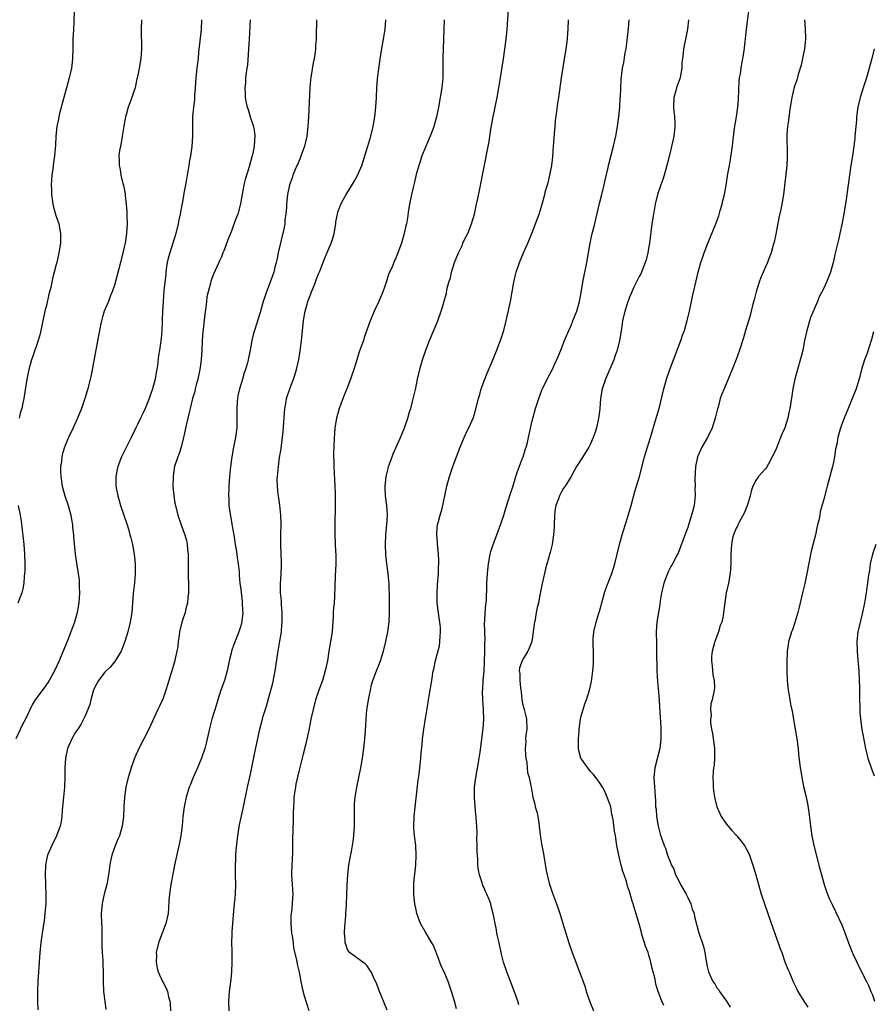
# Model space of a CAD drawing. Units: inches. Extents: x 2580000 to 2583000, y 1494000 to 1497000.
# Drawn here: x 2580843 to 2581019, y 1494428 to 1494631 of the extents above; entities that cross this region are included whole.
import ezdxf

# ---------------------------------------------------------------- set-up
doc = ezdxf.new("R2010")
doc.units = ezdxf.units.IN
doc.header["$MEASUREMENT"] = 0
doc.layers.add('LD25801494_10ft', color=80, linetype='Continuous')

msp = doc.modelspace()

# ---------------------------------------------------------------- linework, layer by layer
at = {"layer": 'LD25801494_10ft'}
for points, elevation in [([(2580976.06, 1494428.06), (2580975.68, 1494429), (2580974.94, 1494431), (2580974.46, 1494432.46), (2580974.35, 1494433), (2580974.23, 1494433.77), (2580973.9, 1494435), (2580973.68, 1494435.68), (2580973.44, 1494437), (2580973.31, 1494437.31), (2580973, 1494438.48), (2580972.83, 1494439), (2580972.3, 1494440.3), (2580971.72, 1494442.28), (2580971.49, 1494443), (2580971.4, 1494443.4), (2580971, 1494444.91), (2580970.07, 1494448.07), (2580969.77, 1494449), (2580969.57, 1494449.57), (2580969, 1494451.52), (2580968.62, 1494452.62), (2580968.54, 1494453), (2580968.38, 1494453.62), (2580967.92, 1494455), (2580967.67, 1494455.67), (2580967.31, 1494457), (2580966.8, 1494459), (2580966.44, 1494461), (2580966.13, 1494463), (2580965.95, 1494463.95), (2580965.65, 1494466.35), (2580965.51, 1494467), (2580965.4, 1494467.4), (2580965.14, 1494469), (2580965, 1494469.51), (2580964.45, 1494471), (2580963.98, 1494471.98), (2580963.46, 1494473), (2580963, 1494473.78), (2580962.1, 1494475), (2580961.62, 1494475.62), (2580961, 1494476.25), (2580960.42, 1494477), (2580959, 1494479), (2580958.57, 1494480.57), (2580958.51, 1494481), (2580958.49, 1494483), (2580958.64, 1494484.64), (2580958.65, 1494485), (2580958.91, 1494487), (2580959, 1494487.42), (2580959.45, 1494489), (2580959.84, 1494490.16), (2580960.18, 1494491), (2580960.81, 1494493), (2580961.19, 1494494.81), (2580961.48, 1494497), (2580961.59, 1494498.41), (2580961.61, 1494499), (2580961.58, 1494501), (2580961.51, 1494502.49), (2580961.51, 1494503), (2580961.57, 1494503.57), (2580961.66, 1494505), (2580962.16, 1494507), (2580962.63, 1494508.63), (2580962.81, 1494509.19), (2580963.29, 1494511), (2580963.89, 1494513), (2580964.17, 1494513.83), (2580965, 1494515.97), (2580965.37, 1494517), (2580966, 1494519), (2580966.48, 1494521), (2580966.94, 1494523), (2580967.48, 1494525), (2580968.82, 1494529.18), (2580969.34, 1494531), (2580970.12, 1494533.88), (2580971.06, 1494537), (2580972.08, 1494541), (2580972.29, 1494541.71), (2580973.31, 1494545), (2580974.53, 1494549), (2580975.09, 1494551), (2580976.08, 1494555), (2580976.65, 1494557), (2580977.31, 1494559), (2580978.04, 1494561), (2580979, 1494563.54), (2580979.58, 1494565), (2580979.95, 1494566.05), (2580980.32, 1494567), (2580980.91, 1494569.09), (2580981.36, 1494571), (2580981.81, 1494573), (2580982.01, 1494574.01), (2580982.72, 1494577.28), (2580983.14, 1494579), (2580983.7, 1494581), (2580984.02, 1494581.98), (2580984.37, 1494583), (2580985.17, 1494585), (2580985.71, 1494586.29), (2580986.78, 1494589), (2580987.37, 1494590.63), (2580987.7, 1494591.7), (2580988.07, 1494593), (2580988.23, 1494593.77), (2580988.55, 1494595), (2580988.91, 1494596.91), (2580989.29, 1494599.29), (2580989.58, 1494601), (2580989.81, 1494602.19), (2580990.05, 1494604.05), (2580990.19, 1494605), (2580990.34, 1494606.34), (2580990.65, 1494608.65), (2580991.03, 1494610.97), (2580991.3, 1494613), (2580991.44, 1494614.56), (2580991.62, 1494618.38), (2580991.69, 1494619), (2580991.85, 1494619.85), (2580991.99, 1494621), (2580992.12, 1494621.88), (2580992.37, 1494623), (2580992.62, 1494624.62), (2580993.09, 1494629), (2580993.3, 1494630.7), (2580993.81, 1494634.19)], 10620), ([(2580854.72, 1494632.72), (2580854.65, 1494630.65), (2580854.55, 1494629), (2580854.46, 1494627), (2580854.44, 1494625), (2580854.39, 1494623), (2580854.28, 1494622.28), (2580854.13, 1494621), (2580853.86, 1494619.86), (2580853.68, 1494619), (2580853.15, 1494617), (2580853, 1494616.52), (2580852.61, 1494615), (2580851.66, 1494611.66), (2580851.53, 1494611), (2580851.51, 1494610.49), (2580851.17, 1494609), (2580850.95, 1494607), (2580850.85, 1494605.15), (2580850.65, 1494603), (2580850.42, 1494601.58), (2580850.3, 1494600.3), (2580850.12, 1494599), (2580850.02, 1494597.98), (2580849.99, 1494597), (2580850.04, 1494596.04), (2580850.03, 1494595), (2580850.32, 1494593), (2580850.44, 1494592.44), (2580850.86, 1494591), (2580850.88, 1494590.88), (2580851.54, 1494589), (2580851.9, 1494587), (2580851.87, 1494585), (2580851.58, 1494583), (2580851.12, 1494581), (2580851, 1494580.6), (2580850.59, 1494579), (2580850.24, 1494577.76), (2580850.11, 1494577), (2580849.88, 1494575.88), (2580849.52, 1494574.48), (2580849, 1494572.18), (2580848.7, 1494571), (2580847.85, 1494567), (2580847.68, 1494566.32), (2580847.3, 1494565), (2580846.23, 1494561.77), (2580845.95, 1494561), (2580845.35, 1494559), (2580844.93, 1494557), (2580844.31, 1494553), (2580844.15, 1494552.15), (2580843.9, 1494551), (2580843.69, 1494550.31), (2580843.38, 1494549)], 10510), ([(2580919.14, 1494427.14), (2580918.36, 1494429), (2580917.55, 1494431), (2580917, 1494432.49), (2580916.85, 1494432.85), (2580916.55, 1494433.45), (2580915.82, 1494435), (2580915.53, 1494435.53), (2580915, 1494436.23), (2580914.63, 1494436.63), (2580914.1, 1494437), (2580911.41, 1494439), (2580911.22, 1494439.22), (2580911, 1494439.61), (2580910.61, 1494440.61), (2580910.5, 1494441), (2580910.47, 1494441.53), (2580910.34, 1494443), (2580910.41, 1494444.41), (2580910.47, 1494445), (2580910.59, 1494446.59), (2580910.65, 1494447), (2580910.73, 1494448.73), (2580910.76, 1494449), (2580910.81, 1494450.81), (2580910.9, 1494452.9), (2580911.01, 1494455), (2580911.25, 1494457), (2580911.55, 1494458.45), (2580911.77, 1494459.77), (2580912.02, 1494461), (2580912.14, 1494461.86), (2580912.27, 1494463), (2580912.38, 1494465), (2580912.41, 1494468.41), (2580912.41, 1494469), (2580912.42, 1494469.58), (2580912.53, 1494471), (2580912.86, 1494473), (2580913.71, 1494477), (2580914.06, 1494479), (2580914.33, 1494481), (2580914.38, 1494481.62), (2580914.54, 1494483), (2580914.66, 1494484.66), (2580914.78, 1494487), (2580914.97, 1494488.97), (2580915.34, 1494491.34), (2580915.67, 1494493), (2580915.94, 1494494.06), (2580916.2, 1494495), (2580916.94, 1494497), (2580917.55, 1494498.45), (2580917.76, 1494499), (2580918.11, 1494500.11), (2580918.41, 1494501), (2580918.88, 1494503), (2580919.24, 1494505), (2580919.51, 1494507), (2580919.64, 1494509), (2580919.63, 1494511.63), (2580919.51, 1494515), (2580919.46, 1494515.46), (2580919.33, 1494517), (2580919.03, 1494519.03), (2580918.83, 1494520.83), (2580918.78, 1494523), (2580918.87, 1494525), (2580919.06, 1494527.06), (2580919.17, 1494529), (2580919.05, 1494531), (2580918.79, 1494533), (2580918.71, 1494534.71), (2580918.71, 1494535), (2580918.94, 1494537), (2580919.36, 1494538.64), (2580919.44, 1494539), (2580920.13, 1494541), (2580920.37, 1494541.63), (2580921, 1494543.04), (2580921.91, 1494545), (2580922.21, 1494545.79), (2580922.72, 1494547), (2580923.4, 1494549), (2580923.75, 1494550.25), (2580924, 1494551), (2580924.38, 1494552.38), (2580925, 1494555.15), (2580925.38, 1494557), (2580925.87, 1494559), (2580926.42, 1494561), (2580927.08, 1494563), (2580927.87, 1494565), (2580929.56, 1494569), (2580930.26, 1494571), (2580930.78, 1494572.78), (2580930.89, 1494573.11), (2580931.34, 1494574.66), (2580931.44, 1494575.45), (2580931.85, 1494577), (2580932.14, 1494577.86), (2580932.35, 1494579), (2580933.01, 1494581), (2580933.79, 1494583), (2580934.55, 1494584.55), (2580934.81, 1494585.19), (2580935.48, 1494586.52), (2580935.75, 1494587), (2580936.52, 1494589), (2580937.1, 1494591), (2580937.55, 1494593), (2580937.78, 1494594.22), (2580938.19, 1494596.19), (2580938.45, 1494597.55), (2580938.76, 1494599), (2580940.1, 1494605.9), (2580940.49, 1494608.49), (2580940.93, 1494611), (2580941.8, 1494615), (2580942.15, 1494617), (2580942.48, 1494619), (2580943.05, 1494622.95), (2580943.59, 1494626.41), (2580943.7, 1494627.7), (2580943.84, 1494629), (2580943.92, 1494630.08), (2580944.1, 1494633)], 10580), ([(2580868.57, 1494631), (2580868.51, 1494629), (2580868.56, 1494625), (2580868.43, 1494623), (2580868.11, 1494621), (2580867.9, 1494619.9), (2580867.55, 1494618.45), (2580867.23, 1494617), (2580867, 1494616.24), (2580866.58, 1494615), (2580866.13, 1494613.87), (2580865.85, 1494613), (2580865.43, 1494611.43), (2580865.29, 1494611), (2580864.94, 1494609.06), (2580864.59, 1494607), (2580864.35, 1494605.65), (2580864.21, 1494605), (2580864.06, 1494604.06), (2580863.93, 1494603), (2580863.97, 1494602.04), (2580863.97, 1494601), (2580864.14, 1494600.14), (2580864.34, 1494599), (2580864.74, 1494597.26), (2580864.85, 1494596.85), (2580865.18, 1494595.18), (2580865.21, 1494594.79), (2580865.44, 1494593), (2580865.54, 1494591.54), (2580865.57, 1494591), (2580865.57, 1494590.43), (2580865.6, 1494589), (2580865.47, 1494587), (2580865.17, 1494585), (2580865, 1494584.18), (2580864.73, 1494583), (2580864.24, 1494581), (2580863.58, 1494578.42), (2580863, 1494576.36), (2580862.55, 1494575), (2580862.21, 1494574.21), (2580861.75, 1494573), (2580860.9, 1494571), (2580860.44, 1494569.56), (2580860.3, 1494569), (2580860.15, 1494568.15), (2580859.91, 1494567), (2580858.84, 1494561.16), (2580858.18, 1494557.82), (2580857.63, 1494555.63), (2580857.49, 1494555), (2580857.38, 1494554.62), (2580856.89, 1494553), (2580856.18, 1494551), (2580855.39, 1494549), (2580854.5, 1494547), (2580853.56, 1494545), (2580853, 1494543.69), (2580852.72, 1494543), (2580852.31, 1494541.69), (2580852.15, 1494541), (2580852.09, 1494540.09), (2580851.92, 1494539), (2580851.91, 1494538.09), (2580851.95, 1494537), (2580852.23, 1494535), (2580852.79, 1494533), (2580853.47, 1494531), (2580854.01, 1494529), (2580854.14, 1494528.14), (2580854.35, 1494527), (2580854.39, 1494526.39), (2580854.56, 1494525), (2580854.58, 1494524.58), (2580854.92, 1494521), (2580855.26, 1494518.74), (2580855.56, 1494517), (2580855.71, 1494515.71), (2580855.76, 1494515), (2580855.75, 1494514.25), (2580855.78, 1494513), (2580855.66, 1494511), (2580855.34, 1494509), (2580854.76, 1494507), (2580854.03, 1494505), (2580853.25, 1494503), (2580852.03, 1494500.03), (2580851.59, 1494499), (2580850.67, 1494497), (2580849.56, 1494495), (2580849.35, 1494494.65), (2580848.52, 1494493.48), (2580847, 1494491.45), (2580846.69, 1494491), (2580846.05, 1494489.95), (2580844.68, 1494487), (2580844.07, 1494485.93), (2580842.71, 1494483)], 10520), ([(2580880.93, 1494631), (2580880.82, 1494629), (2580880.32, 1494624.32), (2580880.21, 1494623), (2580879.98, 1494621), (2580879.77, 1494619), (2580879.64, 1494617), (2580879.49, 1494615.5), (2580879.47, 1494614.53), (2580879.27, 1494613), (2580879.09, 1494611.09), (2580879.05, 1494609), (2580879.05, 1494607), (2580878.9, 1494604.9), (2580878.63, 1494603), (2580878.36, 1494601.64), (2580878.3, 1494601), (2580878.19, 1494600.19), (2580877.95, 1494599), (2580877.74, 1494597.74), (2580877.6, 1494597), (2580877.31, 1494595.31), (2580877.2, 1494594.8), (2580876.91, 1494593.09), (2580876.89, 1494592.89), (2580876.53, 1494591), (2580876.23, 1494589.77), (2580876.1, 1494589), (2580875.62, 1494587), (2580875.03, 1494585), (2580874.37, 1494583), (2580874.08, 1494581.92), (2580873.87, 1494581), (2580873.66, 1494579.66), (2580873.57, 1494579), (2580873.54, 1494578.46), (2580873.36, 1494577), (2580873.16, 1494575.16), (2580872.99, 1494572.99), (2580872.9, 1494571), (2580872.85, 1494569.15), (2580872.83, 1494568.83), (2580872.75, 1494567), (2580872.6, 1494565.4), (2580872.26, 1494563), (2580872.09, 1494561.91), (2580871.83, 1494559.83), (2580871.71, 1494559), (2580871.59, 1494558.41), (2580871.36, 1494557), (2580870.84, 1494555), (2580870.34, 1494553.66), (2580870.14, 1494553), (2580869.33, 1494551), (2580869, 1494550.23), (2580868.35, 1494549), (2580867.71, 1494547.71), (2580867.37, 1494547), (2580866.46, 1494545), (2580864.48, 1494541), (2580863.7, 1494539), (2580863.57, 1494538.43), (2580863.29, 1494537), (2580863.3, 1494535), (2580863.35, 1494534.65), (2580863.68, 1494533), (2580864, 1494532), (2580864.27, 1494531), (2580865.61, 1494527), (2580865.87, 1494526.13), (2580866.19, 1494525), (2580866.34, 1494524.34), (2580866.69, 1494523), (2580867.08, 1494521), (2580867.28, 1494519), (2580867.28, 1494517), (2580867.12, 1494515.12), (2580866.88, 1494512.88), (2580866.58, 1494509), (2580866.25, 1494507), (2580865.74, 1494505), (2580865.13, 1494503), (2580864.36, 1494501), (2580863.09, 1494498.91), (2580863, 1494498.83), (2580862.17, 1494497.83), (2580861, 1494496.71), (2580859.68, 1494495), (2580859, 1494493.74), (2580858.68, 1494493), (2580858.53, 1494492.53), (2580858.11, 1494491), (2580857.93, 1494490.07), (2580857.54, 1494489), (2580857, 1494487.71), (2580856.65, 1494487), (2580856.07, 1494485.93), (2580855.43, 1494485), (2580855, 1494484.32), (2580854.23, 1494483), (2580853.34, 1494481), (2580852.91, 1494479), (2580852.81, 1494477), (2580852.8, 1494475), (2580852.7, 1494473), (2580852.49, 1494471), (2580852.31, 1494469), (2580852.24, 1494468.24), (2580852.17, 1494467), (2580852.02, 1494465.98), (2580851.83, 1494465), (2580851.1, 1494463), (2580850.09, 1494461), (2580849.2, 1494459), (2580849, 1494458.09), (2580848.8, 1494457), (2580848.75, 1494455), (2580848.83, 1494453.17), (2580848.82, 1494452.82), (2580848.88, 1494451), (2580848.84, 1494449.16), (2580848.67, 1494447), (2580848.5, 1494445.5), (2580848.32, 1494444.32), (2580848.01, 1494441.99), (2580847.87, 1494441), (2580847.63, 1494439), (2580847.47, 1494437), (2580847.25, 1494433), (2580847.19, 1494431.19), (2580847.19, 1494429), (2580847.21, 1494427.21)], 10530), ([(2580890.9, 1494631), (2580890.74, 1494627), (2580890.61, 1494625), (2580890.35, 1494621.65), (2580890.25, 1494621), (2580890.09, 1494620.09), (2580890, 1494619), (2580889.97, 1494618.03), (2580889.82, 1494617), (2580889.87, 1494615.87), (2580889.93, 1494615), (2580890.14, 1494613.86), (2580890.34, 1494613), (2580890.53, 1494612.53), (2580890.94, 1494611), (2580891.59, 1494609), (2580891.8, 1494607.8), (2580891.91, 1494607), (2580891.84, 1494606.16), (2580891.77, 1494605), (2580891.47, 1494603.47), (2580891.35, 1494603), (2580891.26, 1494602.75), (2580890.73, 1494600.73), (2580889.89, 1494598.11), (2580889.63, 1494597), (2580888.93, 1494593.07), (2580888.36, 1494591), (2580888, 1494590), (2580887, 1494587.35), (2580886.32, 1494585.68), (2580885.55, 1494583.54), (2580885.33, 1494583), (2580885, 1494582.2), (2580884.62, 1494581.38), (2580884.46, 1494581), (2580883.39, 1494578.61), (2580882.83, 1494577.17), (2580882.75, 1494576.75), (2580882.26, 1494575), (2580882.03, 1494573.97), (2580881.91, 1494573), (2580881.78, 1494571.78), (2580881.59, 1494570.41), (2580881.27, 1494567.27), (2580881.2, 1494566.8), (2580881.08, 1494565), (2580881.01, 1494563.01), (2580880.88, 1494561), (2580880.6, 1494559), (2580880.16, 1494557), (2580879.84, 1494555.84), (2580879.62, 1494555), (2580879.52, 1494554.48), (2580879.07, 1494553), (2580878.61, 1494551), (2580878.43, 1494550.43), (2580878.13, 1494549), (2580877.8, 1494547.8), (2580877.23, 1494545), (2580876.76, 1494543), (2580876.32, 1494541.68), (2580876.04, 1494541), (2580875.38, 1494539), (2580875.32, 1494538.68), (2580875.06, 1494537), (2580875.03, 1494535), (2580875.21, 1494533), (2580875.45, 1494531.45), (2580875.54, 1494531), (2580876.03, 1494529), (2580876.71, 1494527), (2580877.34, 1494525.34), (2580877.46, 1494525), (2580877.82, 1494523.82), (2580877.99, 1494523), (2580878.05, 1494521.95), (2580878.16, 1494521), (2580878.18, 1494520.18), (2580878.16, 1494518.16), (2580878.19, 1494517), (2580878.18, 1494516.18), (2580878.23, 1494515), (2580878.25, 1494513.75), (2580878.21, 1494513), (2580878.1, 1494512.1), (2580878.04, 1494511), (2580877.72, 1494509.72), (2580877.57, 1494509), (2580877, 1494507.37), (2580876.89, 1494507), (2580876.4, 1494505), (2580876.29, 1494504.29), (2580876.12, 1494503), (2580876.02, 1494501.98), (2580875.86, 1494501), (2580875.49, 1494499.49), (2580875.4, 1494499), (2580874.19, 1494495), (2580873.89, 1494494.11), (2580873.58, 1494493), (2580873, 1494491.33), (2580872.86, 1494491), (2580872.28, 1494489.72), (2580871.92, 1494489), (2580870.04, 1494485), (2580869.06, 1494483), (2580868.04, 1494481), (2580867.12, 1494479), (2580866.55, 1494477.45), (2580865.81, 1494475), (2580865.33, 1494473), (2580865.04, 1494471), (2580864.92, 1494469), (2580864.85, 1494467), (2580864.61, 1494465), (2580864.01, 1494463), (2580863.69, 1494462.31), (2580863, 1494460.62), (2580862.44, 1494459), (2580862.18, 1494457.82), (2580862.03, 1494457), (2580861.76, 1494455), (2580861.4, 1494453), (2580860.91, 1494451), (2580860.55, 1494449.45), (2580860.47, 1494449), (2580860.28, 1494447), (2580860.33, 1494445), (2580860.38, 1494444.38), (2580860.41, 1494443), (2580860.4, 1494441.6), (2580860.43, 1494440.43), (2580860.49, 1494439), (2580860.63, 1494437.37), (2580860.63, 1494436.63), (2580860.7, 1494435), (2580860.69, 1494433), (2580860.76, 1494431), (2580860.99, 1494428.99), (2580861.25, 1494427.25)], 10540), ([(2580904.62, 1494631), (2580904.57, 1494629.43), (2580904.54, 1494629), (2580904.51, 1494627), (2580904.4, 1494625.6), (2580904.39, 1494625), (2580904.33, 1494624.33), (2580904.12, 1494623), (2580903.91, 1494622.09), (2580903.5, 1494619.5), (2580903.4, 1494619), (2580903.35, 1494618.65), (2580903.22, 1494617), (2580902.96, 1494611), (2580902.83, 1494609), (2580902.59, 1494607), (2580902.14, 1494605), (2580901.63, 1494603.63), (2580901.32, 1494602.68), (2580901, 1494602.04), (2580900.72, 1494601.28), (2580900.57, 1494601), (2580900.19, 1494600.19), (2580899.72, 1494599), (2580899.56, 1494598.44), (2580899.01, 1494597), (2580898.65, 1494595), (2580898.43, 1494593), (2580898.4, 1494592.4), (2580898.26, 1494591), (2580898.1, 1494589.9), (2580898.05, 1494589), (2580897.86, 1494587.86), (2580897.67, 1494587), (2580897.52, 1494586.49), (2580896.69, 1494583), (2580896.44, 1494581.56), (2580896.3, 1494581), (2580896.03, 1494580.03), (2580895.8, 1494579), (2580895.08, 1494577), (2580894.28, 1494575), (2580893.95, 1494573.95), (2580893.62, 1494573), (2580893, 1494570.75), (2580892.58, 1494569.42), (2580891.79, 1494567), (2580891.61, 1494566.39), (2580891.29, 1494565), (2580890.95, 1494563), (2580890.6, 1494561.4), (2580890.53, 1494561), (2580890.38, 1494560.38), (2580889.96, 1494559), (2580889.7, 1494558.3), (2580889.34, 1494557), (2580888.75, 1494555), (2580888.42, 1494553.58), (2580888.32, 1494553), (2580888.29, 1494552.29), (2580888.17, 1494551), (2580888.17, 1494549.83), (2580888.2, 1494549), (2580888.17, 1494547), (2580887.91, 1494545), (2580887.51, 1494543), (2580887.14, 1494541), (2580886.87, 1494539), (2580886.65, 1494537), (2580886.51, 1494535), (2580886.51, 1494534.51), (2580886.46, 1494533), (2580886.52, 1494532.52), (2580886.56, 1494531), (2580886.79, 1494529.21), (2580886.87, 1494528.87), (2580887.19, 1494527.19), (2580887.23, 1494526.77), (2580887.54, 1494525), (2580887.85, 1494523), (2580888.03, 1494521.97), (2580888.18, 1494521), (2580888.26, 1494520.26), (2580888.48, 1494519), (2580888.64, 1494517.36), (2580888.67, 1494516.68), (2580888.83, 1494515), (2580889, 1494513.69), (2580889.26, 1494511.26), (2580889.31, 1494511), (2580889.35, 1494509.35), (2580889.4, 1494509), (2580889.19, 1494507.19), (2580889.19, 1494507), (2580889.17, 1494506.83), (2580889, 1494506.24), (2580888.62, 1494505), (2580887.6, 1494502.4), (2580887.11, 1494501), (2580887, 1494500.6), (2580886.62, 1494499), (2580886.34, 1494497.67), (2580886.22, 1494497), (2580885.65, 1494495), (2580884.92, 1494493), (2580884.26, 1494491), (2580883.97, 1494490.03), (2580883.03, 1494487), (2580882.6, 1494485.4), (2580882.11, 1494483), (2580881.9, 1494482.1), (2580881.59, 1494481), (2580880.92, 1494479), (2580880.09, 1494477), (2580879.22, 1494475), (2580878.56, 1494473.44), (2580878.4, 1494473), (2580877.78, 1494471), (2580877.37, 1494469), (2580877.1, 1494467), (2580876.92, 1494465.08), (2580876.64, 1494463), (2580876.4, 1494461.6), (2580876.03, 1494460.03), (2580875.38, 1494457), (2580874.59, 1494453), (2580874.31, 1494451), (2580874.21, 1494449.79), (2580874.12, 1494448.12), (2580874.02, 1494447), (2580873.59, 1494445), (2580872.04, 1494441), (2580871.59, 1494439), (2580871.62, 1494438.38), (2580871.58, 1494437), (2580871.79, 1494435.79), (2580872.02, 1494435), (2580872.91, 1494433), (2580873, 1494432.82), (2580873.67, 1494431.67), (2580873.91, 1494431), (2580874.12, 1494429.88), (2580874.39, 1494429), (2580874.47, 1494428.47), (2580874.51, 1494427)], 10550), ([(2580886.59, 1494427), (2580886.52, 1494429), (2580886.67, 1494431), (2580887, 1494433.5), (2580887.17, 1494435), (2580887.26, 1494437), (2580887.23, 1494438.77), (2580887.24, 1494439.24), (2580887.19, 1494441), (2580887.21, 1494442.79), (2580887.26, 1494443.26), (2580887.36, 1494445), (2580887.59, 1494447.59), (2580887.74, 1494449), (2580887.83, 1494450.17), (2580887.88, 1494451), (2580887.95, 1494453), (2580887.93, 1494455), (2580887.9, 1494455.9), (2580887.91, 1494457), (2580887.99, 1494458), (2580888, 1494459), (2580888.07, 1494460.07), (2580888.39, 1494463), (2580888.74, 1494465.26), (2580889, 1494466.49), (2580889.59, 1494469), (2580890.39, 1494473), (2580891, 1494475.7), (2580891.57, 1494478.44), (2580891.83, 1494479.83), (2580892.94, 1494485), (2580893.45, 1494487), (2580893.62, 1494487.62), (2580894.27, 1494489.73), (2580895, 1494492.22), (2580895.58, 1494494.42), (2580895.85, 1494495.85), (2580896.09, 1494497), (2580896.64, 1494500.64), (2580897.07, 1494503.07), (2580897.37, 1494505), (2580897.47, 1494506.53), (2580897.53, 1494507), (2580897.54, 1494507.54), (2580897.53, 1494509), (2580897.41, 1494510.59), (2580897.4, 1494511.4), (2580897.21, 1494513), (2580897.17, 1494514.83), (2580897.32, 1494517), (2580897.41, 1494518.59), (2580897.4, 1494519), (2580897.37, 1494519.37), (2580897.33, 1494521), (2580897.25, 1494523), (2580897.27, 1494525), (2580897.33, 1494527.33), (2580897.27, 1494529), (2580897.05, 1494531.05), (2580896.74, 1494533), (2580896.72, 1494533.28), (2580896.53, 1494535), (2580896.52, 1494536.52), (2580896.54, 1494537), (2580896.73, 1494539), (2580897, 1494540.86), (2580897.31, 1494542.69), (2580897.39, 1494543.39), (2580897.61, 1494545), (2580897.74, 1494546.26), (2580897.97, 1494550.03), (2580898.06, 1494551), (2580898.33, 1494552.33), (2580898.43, 1494553), (2580898.56, 1494553.44), (2580899.19, 1494555.19), (2580899.87, 1494557), (2580900.15, 1494557.85), (2580900.46, 1494559), (2580900.93, 1494561.07), (2580901.23, 1494562.77), (2580901.5, 1494565), (2580901.9, 1494569), (2580902.08, 1494569.93), (2580902.24, 1494571), (2580902.7, 1494572.7), (2580902.8, 1494573), (2580903, 1494573.53), (2580903.45, 1494574.55), (2580903.58, 1494575), (2580903.95, 1494575.95), (2580904.39, 1494577), (2580904.54, 1494577.46), (2580905, 1494578.67), (2580905.24, 1494579.24), (2580906.21, 1494581.79), (2580907, 1494583.57), (2580907.6, 1494585), (2580907.95, 1494586.05), (2580908.21, 1494587), (2580908.54, 1494589), (2580908.59, 1494589.41), (2580908.88, 1494591), (2580909, 1494591.41), (2580909.6, 1494593), (2580910.06, 1494593.94), (2580910.66, 1494595), (2580912.32, 1494597.68), (2580913.04, 1494598.96), (2580913.89, 1494601), (2580914.56, 1494603), (2580915.18, 1494605), (2580915.76, 1494607), (2580916.27, 1494609), (2580916.62, 1494611), (2580916.81, 1494613), (2580916.93, 1494615), (2580917.02, 1494617), (2580917.16, 1494618.84), (2580917.46, 1494621.46), (2580917.81, 1494623.81), (2580918.18, 1494625.82), (2580918.38, 1494627), (2580918.63, 1494628.63), (2580918.69, 1494629), (2580918.88, 1494631)], 10560), ([(2580930.84, 1494631), (2580930.79, 1494629), (2580930.76, 1494627), (2580930.66, 1494625), (2580930.59, 1494623), (2580930.6, 1494621), (2580930.56, 1494619), (2580930.36, 1494617), (2580930.06, 1494615), (2580929.72, 1494613), (2580929.31, 1494611), (2580928.72, 1494609), (2580928.58, 1494608.58), (2580927.98, 1494607), (2580927, 1494604.75), (2580926.28, 1494603), (2580925.98, 1494602.02), (2580925.62, 1494601), (2580925.12, 1494599.12), (2580924.72, 1494597.28), (2580924.49, 1494596.49), (2580924.13, 1494595), (2580923.72, 1494593), (2580923.47, 1494591.47), (2580923.38, 1494590.62), (2580923.09, 1494589), (2580923, 1494588.58), (2580922.62, 1494587), (2580922.05, 1494585), (2580921.35, 1494583), (2580921, 1494582.14), (2580920.62, 1494581.38), (2580920.13, 1494580.13), (2580919.42, 1494578.58), (2580918.92, 1494576.92), (2580918.25, 1494575), (2580917.42, 1494573), (2580916.49, 1494571), (2580916.03, 1494569.97), (2580915.64, 1494569), (2580914.42, 1494565.58), (2580914.25, 1494565), (2580913.4, 1494562.6), (2580912.87, 1494561), (2580912.25, 1494559), (2580911.93, 1494558.07), (2580911.61, 1494557), (2580910.83, 1494555), (2580910.26, 1494553.74), (2580909.22, 1494551), (2580908.69, 1494549), (2580908.39, 1494547), (2580908.32, 1494545.68), (2580908.25, 1494545), (2580908.17, 1494543), (2580908.11, 1494541.89), (2580908.11, 1494541), (2580908.14, 1494540.14), (2580908.13, 1494539), (2580908.26, 1494536.26), (2580908.36, 1494535), (2580908.41, 1494533.59), (2580908.42, 1494529.58), (2580908.38, 1494528.38), (2580908.37, 1494525), (2580908.51, 1494521.49), (2580908.54, 1494521), (2580908.55, 1494519), (2580908.44, 1494516.44), (2580908.3, 1494512.3), (2580908.19, 1494511), (2580908.07, 1494509.93), (2580908.02, 1494509), (2580908.01, 1494508.01), (2580907.86, 1494506.14), (2580907.8, 1494505), (2580907.5, 1494503), (2580907.13, 1494501), (2580906.82, 1494499), (2580906.4, 1494497), (2580905.79, 1494495), (2580905.09, 1494493), (2580904.41, 1494491), (2580903.87, 1494489), (2580903.43, 1494487), (2580903.37, 1494486.63), (2580903, 1494484.78), (2580902.34, 1494481.66), (2580901.84, 1494479.84), (2580901, 1494476.56), (2580900.36, 1494473.64), (2580900.24, 1494473), (2580899.93, 1494471), (2580899.9, 1494470.1), (2580899.82, 1494469), (2580899.78, 1494467.78), (2580899.81, 1494466.19), (2580899.63, 1494462.37), (2580899.62, 1494459.62), (2580899.42, 1494455.42), (2580899.42, 1494455), (2580899.71, 1494451), (2580899.66, 1494450.34), (2580899.59, 1494449), (2580899.42, 1494447.42), (2580899.35, 1494447), (2580899.32, 1494446.68), (2580899.3, 1494445), (2580899.47, 1494443), (2580899.58, 1494442.42), (2580899.75, 1494441), (2580899.87, 1494439.87), (2580900.5, 1494437.5), (2580900.61, 1494436.61), (2580901.04, 1494434.96), (2580901.38, 1494433), (2580901.64, 1494431.64), (2580902.08, 1494430.08), (2580903, 1494427.08)], 10570), ([(2580933.42, 1494427.42), (2580932.99, 1494429), (2580932.37, 1494431), (2580932.03, 1494432.03), (2580931.68, 1494433), (2580931, 1494434.65), (2580930.28, 1494436.28), (2580929.99, 1494437), (2580929.17, 1494439.17), (2580929, 1494439.55), (2580928.59, 1494440.59), (2580928.36, 1494441), (2580927, 1494443.16), (2580926.01, 1494445), (2580925.27, 1494447), (2580925, 1494448.15), (2580924.83, 1494449), (2580924.62, 1494451), (2580924.63, 1494452.63), (2580924.62, 1494453), (2580924.64, 1494453.36), (2580925.02, 1494457), (2580925.11, 1494459), (2580925.01, 1494461), (2580924.79, 1494463), (2580924.64, 1494464.64), (2580924.63, 1494465), (2580924.68, 1494467), (2580924.88, 1494468.88), (2580925.54, 1494474.46), (2580925.71, 1494475.71), (2580926.05, 1494479), (2580926.13, 1494480.13), (2580926.31, 1494481.69), (2580926.41, 1494483), (2580926.67, 1494485), (2580927, 1494487.17), (2580927.54, 1494490.46), (2580927.66, 1494491), (2580927.8, 1494491.8), (2580928.3, 1494495), (2580928.63, 1494497), (2580928.71, 1494497.29), (2580929.09, 1494499.09), (2580929.89, 1494502.11), (2580930, 1494503), (2580930.02, 1494504.02), (2580930.14, 1494505), (2580930.11, 1494505.89), (2580930, 1494507), (2580929.86, 1494507.86), (2580929.45, 1494511), (2580929.41, 1494513), (2580929.49, 1494514.51), (2580929.59, 1494515.59), (2580929.69, 1494517), (2580929.72, 1494518.28), (2580929.76, 1494519), (2580929.76, 1494519.76), (2580929.7, 1494521), (2580929.53, 1494522.47), (2580929.49, 1494523), (2580929.48, 1494523.48), (2580929.33, 1494525), (2580929.45, 1494526.55), (2580929.52, 1494527), (2580929.72, 1494527.72), (2580930.03, 1494529), (2580930.42, 1494530.42), (2580931.42, 1494535), (2580931.97, 1494537), (2580932.67, 1494539), (2580934.17, 1494543), (2580934.99, 1494545.01), (2580935.62, 1494546.38), (2580935.94, 1494547), (2580936.87, 1494549.13), (2580937.34, 1494550.66), (2580937.94, 1494553), (2580938.18, 1494553.82), (2580938.51, 1494555), (2580939.23, 1494557), (2580939.73, 1494558.27), (2580940.8, 1494560.8), (2580941.48, 1494562.52), (2580941.69, 1494563), (2580942.15, 1494564.15), (2580942.47, 1494565), (2580943.12, 1494567), (2580943.62, 1494569), (2580944.38, 1494572.38), (2580944.51, 1494573), (2580945.21, 1494577), (2580945.55, 1494578.45), (2580945.71, 1494579), (2580946.38, 1494581), (2580947.19, 1494583), (2580948.08, 1494585), (2580948.89, 1494587), (2580950.07, 1494590.07), (2580950.41, 1494591), (2580951.05, 1494593), (2580951.48, 1494594.52), (2580951.57, 1494595), (2580951.75, 1494595.75), (2580952.11, 1494597), (2580952.33, 1494597.67), (2580952.62, 1494599), (2580953, 1494600.98), (2580953.21, 1494602.79), (2580953.38, 1494605), (2580953.48, 1494606.52), (2580953.59, 1494607.59), (2580953.69, 1494609), (2580953.8, 1494610.2), (2580954.08, 1494612.08), (2580954.28, 1494613.72), (2580954.49, 1494615), (2580955.03, 1494619), (2580955.95, 1494625), (2580956.22, 1494627), (2580956.35, 1494628.35), (2580956.4, 1494629), (2580956.46, 1494631)], 10590), ([(2580946.25, 1494428.25), (2580946.02, 1494429), (2580945.23, 1494431.23), (2580943.77, 1494435), (2580943.1, 1494437), (2580942.66, 1494438.66), (2580942.17, 1494441), (2580941.92, 1494442.08), (2580941.74, 1494443), (2580941.64, 1494443.64), (2580941.33, 1494445), (2580941.28, 1494445.28), (2580940.95, 1494447), (2580940.56, 1494448.56), (2580940.44, 1494449), (2580940.1, 1494449.9), (2580939.65, 1494451), (2580939.42, 1494451.42), (2580939, 1494452.42), (2580938.81, 1494452.81), (2580938.69, 1494453.31), (2580938.12, 1494455), (2580937.91, 1494455.91), (2580937.82, 1494457), (2580937.79, 1494458.21), (2580937.71, 1494459), (2580937.68, 1494459.68), (2580937.66, 1494461), (2580937.62, 1494462.38), (2580937.64, 1494463.64), (2580937.57, 1494465), (2580937.45, 1494466.55), (2580937.44, 1494467), (2580937.41, 1494467.41), (2580937.23, 1494469), (2580937.08, 1494471), (2580937.11, 1494473), (2580937.36, 1494475), (2580937.9, 1494478.1), (2580938.08, 1494479), (2580938.26, 1494480.26), (2580938.9, 1494485.1), (2580939.03, 1494486.97), (2580938.97, 1494489.03), (2580938.8, 1494491), (2580938.75, 1494492.75), (2580938.81, 1494493.19), (2580938.91, 1494495), (2580939.09, 1494497), (2580939.2, 1494498.8), (2580939.26, 1494501), (2580939.26, 1494502.74), (2580939.28, 1494503.28), (2580939.19, 1494506.81), (2580939.25, 1494507.25), (2580939.33, 1494509), (2580939.44, 1494510.56), (2580939.53, 1494511), (2580939.59, 1494511.59), (2580939.63, 1494514.37), (2580939.66, 1494515), (2580939.78, 1494517), (2580939.99, 1494519), (2580940.34, 1494521), (2580940.48, 1494521.52), (2580940.95, 1494523), (2580941.72, 1494525), (2580942.45, 1494527), (2580943.12, 1494529), (2580943.56, 1494530.44), (2580944.14, 1494532.14), (2580944.53, 1494533.47), (2580945, 1494534.88), (2580945.63, 1494537), (2580945.97, 1494538.03), (2580947, 1494540.72), (2580947.1, 1494541), (2580947.53, 1494542.47), (2580947.73, 1494543), (2580948, 1494544), (2580948.24, 1494545), (2580949, 1494548.42), (2580949.19, 1494549.18), (2580949.69, 1494551), (2580950.35, 1494553), (2580951, 1494554.71), (2580951.13, 1494555), (2580952.09, 1494557), (2580953.07, 1494558.93), (2580954.35, 1494561.65), (2580954.86, 1494563), (2580955.64, 1494565), (2580956.51, 1494567), (2580957, 1494568.08), (2580957.38, 1494569), (2580957.81, 1494570.19), (2580958.14, 1494571), (2580958.71, 1494573), (2580959, 1494574.44), (2580959.43, 1494577), (2580960.23, 1494581), (2580960.91, 1494585), (2580961.29, 1494586.71), (2580961.86, 1494589), (2580962.07, 1494589.93), (2580962.86, 1494593.14), (2580963.33, 1494595), (2580963.81, 1494597), (2580964.01, 1494597.99), (2580964.6, 1494600.6), (2580964.74, 1494601.26), (2580965.73, 1494605), (2580966.18, 1494607), (2580966.55, 1494609), (2580966.83, 1494611), (2580967, 1494613), (2580967.11, 1494614.89), (2580967.14, 1494615.14), (2580967.33, 1494618.67), (2580967.6, 1494621), (2580967.84, 1494622.16), (2580968.15, 1494624.15), (2580968.32, 1494625), (2580968.42, 1494625.58), (2580968.81, 1494629.19), (2580968.94, 1494631)], 10600), ([(2580981.14, 1494631), (2580980.96, 1494629.04), (2580980.55, 1494627), (2580980.11, 1494625), (2580980.06, 1494624.06), (2580979.91, 1494623), (2580979.82, 1494622.18), (2580979.81, 1494621), (2580979.54, 1494619.54), (2580979.42, 1494619), (2580979, 1494617.91), (2580978.77, 1494617.23), (2580978.61, 1494616.61), (2580978.16, 1494615), (2580978.06, 1494613), (2580978.13, 1494612.13), (2580978.26, 1494611), (2580978.34, 1494609.66), (2580978.35, 1494609), (2580978.25, 1494608.25), (2580978.11, 1494607), (2580977.92, 1494606.08), (2580977.16, 1494602.84), (2580976.72, 1494601), (2580976.15, 1494599), (2580975.88, 1494598.12), (2580975.46, 1494597), (2580974.76, 1494595), (2580974.28, 1494593), (2580973.94, 1494591), (2580973.64, 1494589), (2580973.11, 1494585), (2580973, 1494584.32), (2580972.78, 1494583), (2580972.42, 1494581.58), (2580972.25, 1494581), (2580971.32, 1494578.68), (2580971, 1494578.11), (2580969.93, 1494575.93), (2580969.5, 1494575), (2580969.37, 1494574.63), (2580969, 1494573.87), (2580968.52, 1494572.52), (2580968.05, 1494571), (2580967.58, 1494569), (2580967.35, 1494567.35), (2580966.98, 1494565), (2580966.47, 1494563), (2580966.09, 1494561.91), (2580965.76, 1494561), (2580964.06, 1494557), (2580963.4, 1494555), (2580963.05, 1494553), (2580962.9, 1494551), (2580962.72, 1494549.28), (2580962.66, 1494549), (2580962.54, 1494548.54), (2580962.19, 1494547), (2580961.92, 1494546.08), (2580961.53, 1494545), (2580961, 1494543.71), (2580960.64, 1494543), (2580959.4, 1494541), (2580958.12, 1494539), (2580957.71, 1494538.29), (2580957, 1494537), (2580955.76, 1494535), (2580955.46, 1494534.54), (2580955, 1494533.81), (2580954.71, 1494533.29), (2580954.59, 1494533), (2580954.4, 1494532.4), (2580953.86, 1494531), (2580953.71, 1494530.29), (2580953.55, 1494529), (2580953.48, 1494527), (2580953.48, 1494526.52), (2580953.4, 1494525), (2580953.1, 1494523), (2580952.67, 1494521.33), (2580952.56, 1494521), (2580952.39, 1494520.39), (2580951.79, 1494518.21), (2580951.03, 1494514.97), (2580950.53, 1494512.53), (2580950.25, 1494511), (2580950.04, 1494510.04), (2580949.83, 1494509), (2580949.57, 1494507.57), (2580949.37, 1494506.63), (2580949.2, 1494505), (2580948.9, 1494503), (2580948.39, 1494501.61), (2580948.11, 1494501), (2580947, 1494499.21), (2580946.89, 1494499), (2580946.39, 1494497.61), (2580946.33, 1494497), (2580946.44, 1494496.44), (2580946.41, 1494495), (2580946.56, 1494493.44), (2580946.65, 1494493), (2580946.69, 1494492.69), (2580946.86, 1494491), (2580947, 1494490.28), (2580947.3, 1494489), (2580947.65, 1494487.65), (2580947.78, 1494487), (2580947.85, 1494485), (2580947.7, 1494483.7), (2580947.64, 1494483), (2580947.65, 1494482.35), (2580947.55, 1494481), (2580947.59, 1494479.59), (2580947.69, 1494479), (2580947.88, 1494478.12), (2580947.95, 1494477), (2580948.04, 1494476.04), (2580948.34, 1494475), (2580948.71, 1494473.29), (2580948.75, 1494473), (2580949.13, 1494471), (2580949.53, 1494469.53), (2580949.63, 1494469), (2580949.95, 1494467.95), (2580950.13, 1494467), (2580950.32, 1494465.68), (2580950.44, 1494465), (2580950.69, 1494462.69), (2580950.99, 1494460.99), (2580951.31, 1494459.31), (2580951.87, 1494455.87), (2580952.05, 1494455), (2580952.58, 1494453), (2580952.68, 1494452.68), (2580953.18, 1494451.18), (2580953.98, 1494449), (2580954.23, 1494448.23), (2580954.67, 1494447), (2580955.32, 1494445), (2580956.5, 1494441), (2580957.18, 1494439), (2580957.95, 1494437), (2580958.26, 1494436.26), (2580959, 1494434.26), (2580959.45, 1494433), (2580959.86, 1494431.86), (2580960.12, 1494431), (2580960.84, 1494428.84), (2580961.59, 1494427)], 10610), ([(2581005.02, 1494631), (2581005.16, 1494629.16), (2581005.23, 1494627.23), (2581005.22, 1494627), (2581005.05, 1494625), (2581004.65, 1494623), (2581004.35, 1494621.65), (2581003.73, 1494619.73), (2581003.45, 1494618.55), (2581003, 1494617.29), (2581002.87, 1494616.87), (2581002.42, 1494615), (2581002.09, 1494613), (2581001.8, 1494611), (2581001.72, 1494610.28), (2581001.54, 1494609), (2581001.43, 1494607.43), (2581001.42, 1494607), (2581001.49, 1494603.49), (2581001.49, 1494603), (2581001.45, 1494602.55), (2581001.37, 1494601), (2581000.7, 1494595), (2581000.38, 1494593), (2581000.24, 1494592.24), (2580999.78, 1494590.22), (2580999.12, 1494586.88), (2580998.78, 1494585.22), (2580998.59, 1494584.59), (2580998.16, 1494583), (2580997.61, 1494581.61), (2580997.39, 1494581), (2580997, 1494580.16), (2580996.04, 1494577.96), (2580995.71, 1494577), (2580995.1, 1494575), (2580994.68, 1494573.32), (2580994.43, 1494572.43), (2580993.87, 1494570.13), (2580992.9, 1494567), (2580992.47, 1494565.53), (2580991.66, 1494563), (2580990.97, 1494561.03), (2580990.18, 1494559), (2580989.34, 1494557), (2580988.47, 1494555), (2580988.05, 1494553.95), (2580987.71, 1494553), (2580987.24, 1494551.24), (2580987.12, 1494550.88), (2580986.74, 1494549.26), (2580986.68, 1494549), (2580986.01, 1494547), (2580985.06, 1494545), (2580983.92, 1494543), (2580983.62, 1494542.38), (2580983, 1494541), (2580982.6, 1494539), (2580982.45, 1494536.45), (2580982.5, 1494535), (2580982.47, 1494534.47), (2580982.51, 1494533), (2580982.44, 1494532.44), (2580982.31, 1494531), (2580982.04, 1494529.96), (2580981.81, 1494529), (2580981.26, 1494527.26), (2580981, 1494526.48), (2580980.58, 1494525.42), (2580979.52, 1494522.48), (2580979, 1494521.17), (2580978.85, 1494520.85), (2580977.89, 1494519), (2580977.54, 1494518.46), (2580977, 1494517.35), (2580976.88, 1494517.12), (2580976.77, 1494516.77), (2580976.07, 1494515), (2580975.85, 1494514.15), (2580975.62, 1494513), (2580975.36, 1494511.36), (2580975.29, 1494510.71), (2580974.96, 1494509), (2580974.65, 1494507), (2580974.51, 1494505), (2580974.55, 1494502.55), (2580974.6, 1494501), (2580974.67, 1494497), (2580974.8, 1494494.8), (2580975, 1494492.59), (2580975.12, 1494490.88), (2580975.33, 1494487.33), (2580975.42, 1494486.58), (2580975.49, 1494485), (2580975.48, 1494483), (2580975.25, 1494481), (2580974.2, 1494477), (2580974.04, 1494475), (2580974.14, 1494473), (2580974.21, 1494472.21), (2580974.27, 1494471), (2580974.34, 1494470.34), (2580974.39, 1494469), (2580974.47, 1494468.47), (2580974.6, 1494467), (2580974.94, 1494465), (2580975, 1494464.7), (2580975.36, 1494463.36), (2580976.16, 1494461), (2580976.44, 1494460.44), (2580976.85, 1494459), (2580977.66, 1494457), (2580978.12, 1494456.12), (2580978.5, 1494455), (2580979, 1494453.99), (2580979.52, 1494453), (2580980.66, 1494451), (2580981, 1494450.29), (2580981.67, 1494449), (2580981.94, 1494447.94), (2580982.32, 1494447), (2580982.39, 1494446.39), (2580983.23, 1494443.23), (2580984.25, 1494440.25), (2580984.54, 1494439), (2580984.82, 1494437.18), (2580984.89, 1494436.89), (2580985, 1494436.1), (2580985.26, 1494435), (2580985.46, 1494434.54), (2580986.2, 1494433), (2580986.55, 1494432.55), (2580987, 1494431.75), (2580987.35, 1494431.35), (2580987.57, 1494431), (2580988.98, 1494428.98), (2580989.72, 1494427.72)], 10630), ([(2581019.37, 1494625), (2581018.91, 1494623), (2581018.38, 1494621), (2581017.77, 1494619), (2581017.59, 1494618.41), (2581017.1, 1494617), (2581016.48, 1494615), (2581016.03, 1494613), (2581015.75, 1494611), (2581015.71, 1494610.29), (2581015.58, 1494609), (2581015.43, 1494607), (2581015.37, 1494606.63), (2581015.21, 1494605), (2581014.9, 1494603), (2581014.61, 1494601.39), (2581014.51, 1494600.51), (2581014.28, 1494599), (2581013.78, 1494595), (2581013.68, 1494594.32), (2581013, 1494590.27), (2581012.8, 1494589.2), (2581012.33, 1494587), (2581012.07, 1494585.93), (2581011.52, 1494583.52), (2581011.31, 1494582.69), (2581011, 1494581.27), (2581010.94, 1494581), (2581010.36, 1494579), (2581009.99, 1494578.01), (2581009.57, 1494577), (2581009, 1494575.77), (2581008.08, 1494573.92), (2581007.7, 1494573), (2581006.3, 1494569.7), (2581006.07, 1494569), (2581005.73, 1494567.73), (2581005.5, 1494567), (2581005.07, 1494565), (2581004.67, 1494563), (2581004.36, 1494561.64), (2581003.45, 1494558.55), (2581003.06, 1494557), (2581002.66, 1494555), (2581002.42, 1494553.58), (2581002.25, 1494552.25), (2581002.04, 1494551), (2581001.82, 1494550.18), (2581001.61, 1494549), (2581001, 1494547), (2581000.34, 1494545.66), (2581000.12, 1494545), (2580999.54, 1494543.54), (2580999.31, 1494543), (2580999, 1494542.19), (2580998.38, 1494541), (2580997.61, 1494539.61), (2580997.19, 1494538.81), (2580997, 1494538.56), (2580996.24, 1494537.76), (2580995.59, 1494537), (2580995, 1494536.12), (2580994.43, 1494535), (2580994.05, 1494533.95), (2580993.87, 1494533), (2580993.37, 1494531.37), (2580993.18, 1494530.82), (2580993, 1494530.44), (2580992.59, 1494529.41), (2580991.59, 1494527.59), (2580991.29, 1494527), (2580991.22, 1494526.78), (2580991, 1494526.35), (2580990.44, 1494525), (2580990.25, 1494524.25), (2580989.98, 1494523), (2580989.95, 1494522.05), (2580989.88, 1494521), (2580989.87, 1494519.87), (2580989.89, 1494519), (2580989.74, 1494517), (2580989.37, 1494515), (2580988.94, 1494513), (2580988.63, 1494511), (2580988.44, 1494509.56), (2580988.39, 1494509), (2580988.28, 1494508.28), (2580988, 1494507), (2580987.71, 1494506.29), (2580987.34, 1494505), (2580986.57, 1494503), (2580986.01, 1494501), (2580985.91, 1494499.91), (2580985.88, 1494499), (2580986.05, 1494497.95), (2580986.17, 1494496.17), (2580986.42, 1494495), (2580986.49, 1494493.51), (2580986.43, 1494493), (2580986.04, 1494491), (2580985.79, 1494490.21), (2580985.72, 1494489), (2580985.8, 1494487.8), (2580985.68, 1494487), (2580985.7, 1494486.3), (2580985.89, 1494485), (2580986.1, 1494484.1), (2580986.51, 1494481), (2580986.49, 1494480.49), (2580986.51, 1494479), (2580986.43, 1494477.57), (2580986.32, 1494477), (2580986.23, 1494476.23), (2580986.19, 1494475), (2580986.25, 1494473.75), (2580986.26, 1494473), (2580986.33, 1494472.33), (2580986.51, 1494471), (2580987, 1494469), (2580987.59, 1494467.59), (2580987.88, 1494467), (2580989, 1494465.41), (2580989.32, 1494465), (2580990.1, 1494464.1), (2580991.12, 1494463), (2580992.72, 1494461), (2580993.52, 1494459.52), (2580993.75, 1494459), (2580994.42, 1494457), (2580995, 1494454.99), (2580995.56, 1494453), (2580996.15, 1494451), (2580996.79, 1494449), (2580997.47, 1494447), (2580999, 1494442.69), (2580999.64, 1494441), (2580999.98, 1494439.98), (2581000.36, 1494439), (2581001, 1494437.11), (2581001.58, 1494435.58), (2581001.85, 1494435), (2581002.8, 1494432.8), (2581003.43, 1494431.43), (2581003.67, 1494431), (2581004.93, 1494429), (2581005.75, 1494427.75)], 10640), ([(2581019.26, 1494566.74), (2581018.83, 1494565.17), (2581017.86, 1494562.14), (2581017.4, 1494561), (2581016.78, 1494559), (2581016.43, 1494557.57), (2581015.64, 1494555), (2581014.86, 1494553), (2581014.05, 1494551), (2581013.21, 1494549), (2581012.47, 1494547), (2581011.88, 1494545), (2581011.66, 1494543.66), (2581011.41, 1494542.59), (2581011.19, 1494541), (2581011, 1494539.95), (2581010.79, 1494539), (2581010.27, 1494537), (2581009.72, 1494535), (2581009.55, 1494534.45), (2581009, 1494532.31), (2581008.28, 1494529.72), (2581008.17, 1494529), (2581007.98, 1494527.98), (2581007.74, 1494527), (2581007.58, 1494526.42), (2581007.28, 1494525), (2581006.42, 1494521.58), (2581005.54, 1494517), (2581005.08, 1494514.92), (2581004.6, 1494513), (2581003.95, 1494510.05), (2581003.68, 1494509), (2581003.06, 1494506.94), (2581002.56, 1494505.44), (2581002.36, 1494505), (2581002.06, 1494504.06), (2581001.77, 1494503), (2581001.69, 1494502.31), (2581001.47, 1494501), (2581001.4, 1494498.6), (2581001.41, 1494497), (2581001.46, 1494495), (2581001.67, 1494493), (2581001.91, 1494491.91), (2581002.04, 1494491), (2581002.25, 1494489.75), (2581002.41, 1494489), (2581003.15, 1494485), (2581003.48, 1494483), (2581003.72, 1494481), (2581003.83, 1494479.83), (2581004.16, 1494477), (2581004.3, 1494476.3), (2581004.48, 1494475), (2581004.86, 1494473.14), (2581005.3, 1494471.3), (2581005.35, 1494471), (2581005.64, 1494469.64), (2581005.9, 1494467.9), (2581006.26, 1494465), (2581006.55, 1494463), (2581006.97, 1494461), (2581007.63, 1494458.37), (2581007.99, 1494457), (2581008.21, 1494456.21), (2581008.51, 1494455), (2581009.06, 1494453), (2581009.55, 1494451.55), (2581010.12, 1494450.12), (2581010.77, 1494448.77), (2581011.45, 1494447.45), (2581012.7, 1494444.7), (2581013.26, 1494443.26), (2581014.12, 1494441), (2581015, 1494438.74), (2581015.79, 1494437), (2581017, 1494434.64), (2581017.81, 1494433), (2581018.19, 1494432.19), (2581018.71, 1494431), (2581019, 1494430.26), (2581019.45, 1494429)], 10650), ([(2580843.15, 1494531), (2580843.6, 1494529), (2580843.79, 1494527.79), (2580844.2, 1494524.2), (2580844.31, 1494523), (2580844.45, 1494521), (2580844.53, 1494519), (2580844.53, 1494517.47), (2580844.5, 1494517), (2580844.42, 1494516.42), (2580844.32, 1494515), (2580844.13, 1494513.87), (2580843.91, 1494513), (2580843.13, 1494510.87)], 10510), ([(2581019.69, 1494523), (2581019.03, 1494521), (2581018.58, 1494519), (2581018.39, 1494517.61), (2581018.27, 1494517), (2581018.15, 1494516.15), (2581018, 1494515), (2581017.86, 1494514.14), (2581017.71, 1494513), (2581017.38, 1494511), (2581016.97, 1494508.97), (2581016.19, 1494505.81), (2581016.04, 1494505), (2581015.83, 1494503), (2581015.88, 1494501), (2581015.97, 1494499.97), (2581016.2, 1494497), (2581016.3, 1494495), (2581016.33, 1494493.67), (2581016.33, 1494492.33), (2581016.35, 1494491), (2581016.4, 1494489.6), (2581016.4, 1494489), (2581016.44, 1494488.44), (2581016.56, 1494487), (2581016.87, 1494484.87), (2581017.17, 1494483.17), (2581017.26, 1494482.74), (2581017.59, 1494481), (2581017.84, 1494479.84), (2581018.08, 1494479), (2581018.76, 1494477), (2581019.37, 1494475.37)], 10660)]:
    msp.add_lwpolyline(points, dxfattribs=dict(at, elevation=elevation))

doc.saveas('drawing.dxf')
